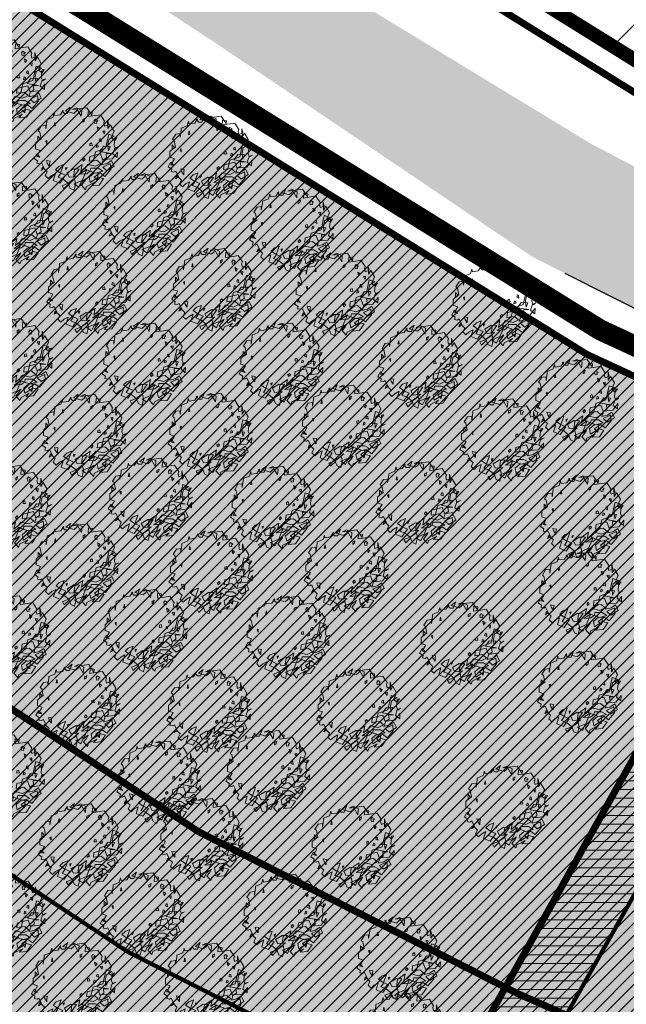
# Model space of a CAD drawing. Extents: x 542 to 563122, y 374 to 6571138.
# Drawn here: x 559210 to 559254, y 6569875 to 6569945 of the extents above; entities that cross this region are included whole.
import ezdxf

# ---------------------------------------------------------------- set-up
doc = ezdxf.new("R2010")
doc.units = 0
doc.header["$MEASUREMENT"] = 0
doc.linetypes.add('ED_PLANEERITAVA_ALA_P', pattern=[13.5, 7, -2.5, 1.5, -2.5])
doc.linetypes.add('HIDDEN', pattern=[0.375, 0.25, -0.125])
doc.layers.add('0 Abi', color=4, linetype='CONTINUOUS', lineweight=0, plot=False)
for name, color, linetype, lineweight in [('Abi_ill', 4, 'CONTINUOUS', 0), ('Haljasala', 81, 'CONTINUOUS', 0), ('Puu', 76, 'CONTINUOUS', 0), ('SO_maatulundusmaa', 62, 'CONTINUOUS', 9), ('SO_yldmaa', 112, 'CONTINUOUS', 9)]:
    doc.layers.add(name, color=color, linetype=linetype, lineweight=lineweight)
for name, color, linetype in [('KRJ_KINNISTUD', 24, 'CONTINUOUS'), ('KRJ_krundi_piirid', 10, 'CONTINUOUS'), ('Piirang_juurdepääs', 8, 'CONTINUOUS'), ('Piirang_riigimnt kaitsevöönd', 30, 'FENCELINE2'), ('Piirang_riigimnt sanitaarkt', 214, 'FENCELINE2'), ('Piirang_rohevorgustik', 114, 'CONTINUOUS'), ('Pl_ala piir', 1, 'ED_PLANEERITAVA_ALA_P'), ('T_plan_teed', 9, 'CONTINUOUS'), ('Teed_teejoon', 7, 'HIDDEN')]:
    doc.layers.add(name, color=color, linetype=linetype)
doc.linetypes.add('E_KAITSETSOONI_PIIR', pattern='A,9,-2,[142,ACAD.shx,S=1,R=0,X=0,Y=0],-2', length=13)
doc.linetypes.add('FENCELINE2', pattern='A,6.35,-2.54,[132,ltypeshp.shx,S=2.54,R=0,X=-2.54,Y=0],-2.54,25.4', length=36.83)
pattern_1 = [(45, (0, 0), (-0.44194173824, 0.44194173824), [])]

# ---------------------------------------------------------------- blocks, each defined once
blk = doc.blocks.new('tree-p07')
at = {"layer": 'Puu', "lineweight": 20}
for points in [[(-0.937, -0.34), (-0.924, -0.283), (-1.006, -0.227), (-0.943, -0.12), (-0.868, -0.195), (-0.943, -0.177), (-0.861, -0.038), (-0.968, -0.001), (-0.968, 0.068), (-0.968, 0.131), (-0.861, 0.232), (-0.918, 0.295), (-0.918, 0.182), (-0.836, 0.238), (-0.868, 0.395), (-0.905, 0.427), (-0.83, 0.546), (-0.729, 0.559), (-0.729, 0.471), (-0.704, 0.64), (-0.704, 0.684), (-0.56, 0.741), (-0.528, 0.848), (-0.516, 0.785), (-0.384, 0.804), (-0.315, 0.904), (-0.346, 0.892), (-0.289, 0.829), (-0.214, 0.829), (-0.151, 0.979), (-0.264, 0.892), (-0.07, 0.835), (-0.007, 0.892), (0.012, 0.929), (0.106, 0.766), (0.119, 0.904), (-0.007, 0.967), (-0.101, 0.923), (0.238, 0.967), (0.358, 0.791), (0.364, 0.86), (0.27, 0.873), (0.264, 0.76), (0.44, 0.785), (0.559, 0.804), (0.659, 0.653), (0.641, 0.609), (0.659, 0.533), (0.754, 0.571), (0.729, 0.672), (0.735, 0.477), (0.791, 0.565), (0.879, 0.414), (0.81, 0.257), (0.898, 0.194), (0.949, 0.27), (0.898, 0.263), (0.879, 0.081), (0.911, 0.006), (0.98, 0.05), (0.898, 0.018), (0.854, -0.12), (0.955, -0.202), (0.961, -0.076), (0.842, -0.233), (0.628, -0.252), (0.584, -0.378), (0.716, -0.346), (0.817, -0.277), (0.879, -0.409), (0.71, -0.516), (0.615, -0.428), (0.791, -0.346), (0.804, -0.484), (0.666, -0.648), (0.553, -0.566), (0.408, -0.667), (0.49, -0.748), (0.509, -0.572), (0.414, -0.566), (0.295, -0.667), (0.32, -0.792), (0.515, -0.667), (0.634, -0.698), (0.527, -0.855), (0.352, -0.868), (0.427, -0.786), (0.232, -0.887), (0.207, -0.962), (0.113, -0.855), (0.176, -0.78), (0.226, -0.698), (0.1, -0.792), (0.05, -0.899), (-0.063, -0.824), (0.132, -0.742), (0.182, -0.623), (0.238, -0.484), (0.069, -0.598), (0.238, -0.585), (0.32, -0.522), (0.333, -0.459), (0.502, -0.459), (0.615, -0.528), (0.44, -0.572), (0.314, -0.528), (0.182, -0.478), (0.264, -0.365), (0.446, -0.409), (0.571, -0.346), (0.477, -0.265), (0.295, -0.29), (0.308, -0.177), (0.559, -0.114), (0.615, -0.265), (0.703, -0.208), (0.691, -0.107), (0.81, -0.107), (0.546, -0.063), (0.634, 0.062), (0.791, 0.056), (0.747, -0.045), (0.735, 0.1), (0.76, 0.219), (0.886, 0.301), (0.754, 0.345), (0.678, 0.012), (0.446, -0.07), (0.396, -0.277), (0.1, -0.528), (0.132, -0.365), (-0.051, -0.497), (-0.076, -0.667), (0.056, -0.478), (-0.076, -0.472), (-0.227, -0.566), (-0.176, -0.667), (0.006, -0.648), (-0.202, -0.811), (-0.051, -0.711), (-0.026, -0.817), (-0.063, -0.974), (-0.151, -0.931), (-0.202, -0.811), (-0.346, -0.868), (-0.302, -0.943), (-0.183, -0.824), (-0.315, -0.717), (-0.44, -0.667), (-0.39, -0.598), (-0.308, -0.371), (-0.421, -0.415), (-0.497, -0.491), (-0.39, -0.566), (-0.264, -0.623), (-0.396, -0.805), (-0.553, -0.742), (-0.503, -0.579), (-0.597, -0.629), (-0.673, -0.698), (-0.742, -0.629), (-0.698, -0.541), (-0.805, -0.434), (-0.836, -0.51), (-0.767, -0.459), (-0.83, -0.327), (-0.874, -0.352)], [(0.141, 0.681), (0.141, 0.626), (0.176, 0.653), (0.191, 0.712)], [(0.425, 0.599), (0.414, 0.665), (0.445, 0.7), (0.496, 0.665), (0.468, 0.638), (0.476, 0.607)], [(-0.532, 0.538), (-0.513, 0.62), (-0.5, 0.538)], [(0.502, 0.433), (0.483, 0.521), (0.54, 0.483)], [(0.527, 0.188), (0.578, 0.163), (0.571, 0.232), (0.546, 0.238)], [(0.659, 0.351), (0.615, 0.42), (0.666, 0.427)], [(-0.729, 0.169), (-0.704, 0.119), (-0.704, 0.194)], [(0.313, 0.12), (0.313, 0.07), (0.37, 0.076), (0.351, 0.139)], [(0.476, 0.095), (0.461, 0.029), (0.504, 0.044), (0.507, 0.079)], [(0.156, -0.294), (0.139, -0.256), (0.173, -0.218), (0.2, -0.253)], [(-0.692, -0.34), (-0.641, -0.415), (-0.641, -0.346), (-0.629, -0.29), (-0.711, -0.277)], [(-0.226, -0.438), (-0.253, -0.497), (-0.26, -0.448)]]:
    blk.add_lwpolyline(points, close=True, dxfattribs=at)
blk = doc.blocks.new('A$C3DB504B1')
at = {"layer": 'Abi_ill', "linetype": 'Continuous', "lineweight": 20, "xscale": 3.050434169592336, "yscale": 3.050434169359505, "zscale": 3.050434169615192}
blk.add_blockref('tree-p07', (3.068, 2.973), dxfattribs=at)
blk = doc.blocks.new('A$C0A1E110B')
at = {"layer": 'Abi_ill', "linetype": 'Continuous', "lineweight": 20}
blk.add_blockref('A$C3DB504B1', (0, 0), dxfattribs=at)
blk = doc.blocks.new('A$C07A722C3')
at = {"layer": 'Abi_ill', "linetype": 'Continuous', "lineweight": 20}
blk.add_blockref('A$C0A1E110B', (0, 0), dxfattribs=at)
blk = doc.blocks.new('A$C76734B57')
at = {"layer": 'Puu', "linetype": 'Continuous', "lineweight": 20}
blk.add_blockref('A$C07A722C3', (0, 0), dxfattribs=at)
blk = doc.blocks.new('A$C270D7873')
at = {"layer": 'Puu', "linetype": 'Continuous', "lineweight": 20}
blk.add_blockref('A$C76734B57', (0, 0), dxfattribs=at)
blk = doc.blocks.new('A$C25E01547')
at = {"layer": 'Puu', "linetype": 'Continuous', "lineweight": 20}
blk.add_blockref('A$C76734B57', (0, 0), dxfattribs=at)
blk = doc.blocks.new('A$C262A11AB')
at = {"layer": 'Puu', "linetype": 'Continuous', "lineweight": 20}
blk.add_blockref('A$C76734B57', (0, 0), dxfattribs=at)
blk = doc.blocks.new('A$C02602D85')
at = {"layer": 'Puu', "linetype": 'Continuous', "lineweight": 20}
blk.add_blockref('A$C76734B57', (0, 0), dxfattribs=at)
blk = doc.blocks.new('A$C2F796DEA')
at = {"layer": 'Puu', "linetype": 'Continuous', "lineweight": 20}
blk.add_blockref('A$C76734B57', (0, 0), dxfattribs=at)
blk = doc.blocks.new('A$C3A5D7F9C')
at = {"layer": 'Puu', "linetype": 'Continuous', "lineweight": 20}
blk.add_blockref('A$C76734B57', (0, 0), dxfattribs=at)
blk = doc.blocks.new('A$C2A450C89')
at = {"layer": 'Puu', "linetype": 'Continuous', "lineweight": 20}
blk.add_blockref('A$C76734B57', (0, 0), dxfattribs=at)
blk = doc.blocks.new('A$C0AB17E50')
at = {"layer": 'Puu', "linetype": 'Continuous', "lineweight": 20}
blk.add_blockref('A$C76734B57', (0, 0), dxfattribs=at)
blk = doc.blocks.new('A$C025B1DF7')
at = {"layer": 'Puu', "linetype": 'Continuous', "lineweight": 20}
blk.add_blockref('A$C76734B57', (0, 0), dxfattribs=at)
blk = doc.blocks.new('A$C469D422F')
at = {"layer": 'Puu', "linetype": 'Continuous', "lineweight": 20}
blk.add_blockref('A$C76734B57', (0, 0), dxfattribs=at)
blk = doc.blocks.new('A$C771C08DB')
at = {"layer": 'Puu', "linetype": 'Continuous', "lineweight": 20}
blk.add_blockref('A$C76734B57', (0, 0), dxfattribs=at)
blk = doc.blocks.new('A$C0BBA3DB9')
at = {"layer": 'Puu', "linetype": 'Continuous', "lineweight": 20}
blk.add_blockref('A$C76734B57', (0, 0), dxfattribs=at)
blk = doc.blocks.new('A$C0F185F58')
at = {"layer": 'Puu', "linetype": 'Continuous', "lineweight": 20}
blk.add_blockref('A$C76734B57', (0, 0), dxfattribs=at)
blk = doc.blocks.new('A$C72327CC4')
at = {"layer": 'Puu', "linetype": 'Continuous', "lineweight": 20}
blk.add_blockref('A$C76734B57', (0, 0), dxfattribs=at)
blk = doc.blocks.new('A$C69DE398F')
at = {"layer": 'Puu', "linetype": 'Continuous', "lineweight": 20}
blk.add_blockref('A$C76734B57', (0, 0), dxfattribs=at)
blk = doc.blocks.new('A$C0D2F731F')
at = {"layer": 'Puu', "linetype": 'Continuous', "lineweight": 20}
blk.add_blockref('A$C76734B57', (0, 0), dxfattribs=at)
blk = doc.blocks.new('A$C64111966')
at = {"layer": 'Puu', "linetype": 'Continuous', "lineweight": 20}
blk.add_blockref('A$C76734B57', (0, 0), dxfattribs=at)
blk = doc.blocks.new('A$C4F941E76')
at = {"layer": 'Puu', "linetype": 'Continuous', "lineweight": 20}
blk.add_blockref('A$C76734B57', (0, 0), dxfattribs=at)
blk = doc.blocks.new('A$C41BF3B88')
at = {"layer": 'Puu', "linetype": 'Continuous', "lineweight": 20}
blk.add_blockref('A$C76734B57', (0, 0), dxfattribs=at)
blk = doc.blocks.new('A$C28EC7F75')
at = {"layer": 'Puu', "linetype": 'Continuous', "lineweight": 20}
blk.add_blockref('A$C76734B57', (0, 0), dxfattribs=at)
blk = doc.blocks.new('A$C52EF79AE')
at = {"layer": 'Puu', "linetype": 'Continuous', "lineweight": 20}
blk.add_blockref('A$C76734B57', (0, 0), dxfattribs=at)
blk = doc.blocks.new('A$C6E9F2E30')
at = {"layer": 'Puu', "linetype": 'Continuous', "lineweight": 20}
blk.add_blockref('A$C76734B57', (0, 0), dxfattribs=at)
blk = doc.blocks.new('A$C4679221C')
at = {"layer": 'Puu', "linetype": 'Continuous', "lineweight": 20}
blk.add_blockref('A$C76734B57', (0, 0), dxfattribs=at)
blk = doc.blocks.new('A$C656C0DC3')
at = {"layer": 'Puu', "linetype": 'Continuous', "lineweight": 20}
blk.add_blockref('A$C76734B57', (0, 0), dxfattribs=at)
blk = doc.blocks.new('A$C1F1B686E')
at = {"layer": 'Puu', "linetype": 'Continuous', "lineweight": 20}
blk.add_blockref('A$C76734B57', (0, 0), dxfattribs=at)
blk = doc.blocks.new('A$C7F136335')
at = {"layer": 'Puu', "linetype": 'Continuous', "lineweight": 20}
blk.add_blockref('A$C76734B57', (0, 0), dxfattribs=at)
blk = doc.blocks.new('A$C7EC85394')
at = {"layer": 'Puu', "linetype": 'Continuous', "lineweight": 20}
blk.add_blockref('A$C76734B57', (0, 0), dxfattribs=at)
blk = doc.blocks.new('A$C205253A3')
at = {"layer": 'Puu', "linetype": 'Continuous', "lineweight": 20}
blk.add_blockref('A$C76734B57', (0, 0), dxfattribs=at)
blk = doc.blocks.new('A$C03130D9A')
at = {"layer": 'Puu', "linetype": 'Continuous', "lineweight": 20}
blk.add_blockref('A$C76734B57', (0, 0), dxfattribs=at)
blk = doc.blocks.new('A$C76ED35AF')
at = {"layer": 'Puu', "linetype": 'Continuous', "lineweight": 20}
blk.add_blockref('A$C76734B57', (0, 0), dxfattribs=at)
blk = doc.blocks.new('A$C08E421C4')
at = {"layer": 'Puu', "linetype": 'Continuous', "lineweight": 20}
blk.add_blockref('A$C76734B57', (0, 0), dxfattribs=at)
blk = doc.blocks.new('A$C1CDC22DF')
at = {"layer": 'Puu', "linetype": 'Continuous', "lineweight": 20}
blk.add_blockref('A$C76734B57', (0, 0), dxfattribs=at)
blk = doc.blocks.new('A$C11A74EC7')
at = {"layer": 'Puu', "linetype": 'Continuous', "lineweight": 20}
blk.add_blockref('A$C76734B57', (0, 0), dxfattribs=at)
blk = doc.blocks.new('A$C172C2A20')
at = {"layer": 'Puu', "linetype": 'Continuous', "lineweight": 20}
blk.add_blockref('A$C76734B57', (0, 0), dxfattribs=at)
blk = doc.blocks.new('A$C2A8B446A')
at = {"layer": 'Puu', "linetype": 'Continuous', "lineweight": 20}
blk.add_blockref('A$C76734B57', (0, 0), dxfattribs=at)
blk = doc.blocks.new('A$C109A5D13')
at = {"layer": 'Puu', "linetype": 'Continuous', "lineweight": 20}
blk.add_blockref('A$C76734B57', (0, 0), dxfattribs=at)
blk = doc.blocks.new('A$C293B21FA')
at = {"layer": 'Puu', "linetype": 'Continuous', "lineweight": 20}
blk.add_blockref('A$C76734B57', (0, 0), dxfattribs=at)
blk = doc.blocks.new('A$C075533EC')
at = {"layer": 'Puu', "linetype": 'Continuous', "lineweight": 20}
blk.add_blockref('A$C76734B57', (0, 0), dxfattribs=at)
blk = doc.blocks.new('A$C32F91BCA')
at = {"layer": 'Puu', "linetype": 'Continuous', "lineweight": 20}
blk.add_blockref('A$C76734B57', (0, 0), dxfattribs=at)
blk = doc.blocks.new('A$C3420578B')
at = {"layer": 'Puu', "linetype": 'Continuous', "lineweight": 20}
blk.add_blockref('A$C76734B57', (0, 0), dxfattribs=at)
blk = doc.blocks.new('A$C42731534')
at = {"layer": 'Puu', "linetype": 'Continuous', "lineweight": 20}
blk.add_blockref('A$C76734B57', (0, 0), dxfattribs=at)
blk = doc.blocks.new('A$C51020F88')
at = {"layer": 'Puu', "linetype": 'Continuous', "lineweight": 20}
blk.add_blockref('A$C76734B57', (0, 0), dxfattribs=at)
blk = doc.blocks.new('A$C37F2002F')
at = {"layer": 'Puu', "linetype": 'Continuous', "lineweight": 20}
blk.add_blockref('A$C76734B57', (0, 0), dxfattribs=at)
blk = doc.blocks.new('A$C28BE0A85')
at = {"layer": 'Puu', "linetype": 'Continuous', "lineweight": 20}
blk.add_blockref('A$C76734B57', (0, 0), dxfattribs=at)
blk = doc.blocks.new('A$C39DA468B')
at = {"layer": 'Puu', "linetype": 'Continuous', "lineweight": 20}
blk.add_blockref('A$C28BE0A85', (0, 0), dxfattribs=at)
blk = doc.blocks.new('A$C3E923391')
at = {"layer": 'Puu', "linetype": 'Continuous', "lineweight": 20}
blk.add_blockref('A$C39DA468B', (0, 0), dxfattribs=at)
blk = doc.blocks.new('A$C6C473E82')
at = {"layer": 'Puu', "linetype": 'Continuous', "lineweight": 20}
blk.add_blockref('A$C3E923391', (0, 0), dxfattribs=at)
blk = doc.blocks.new('A$C17B76BBE')
at = {"layer": 'Puu', "linetype": 'Continuous', "lineweight": 20}
blk.add_blockref('A$C6C473E82', (0, 0), dxfattribs=at)
blk = doc.blocks.new('A$C7F2210BD')
at = {"layer": 'Puu', "linetype": 'Continuous', "lineweight": 20}
blk.add_blockref('A$C6C473E82', (0, 0), dxfattribs=at)
blk = doc.blocks.new('A$C5D604651')
at = {"layer": 'Puu', "linetype": 'Continuous', "lineweight": 20}
blk.add_blockref('A$C6C473E82', (0, 0), dxfattribs=at)
blk = doc.blocks.new('A$C3EC36DC9')
at = {"layer": 'Puu', "linetype": 'Continuous', "lineweight": 20}
blk.add_blockref('A$C6C473E82', (0, 0), dxfattribs=at)
blk = doc.blocks.new('A$C411469CD')
at = {"layer": 'Puu', "linetype": 'Continuous', "lineweight": 20}
blk.add_blockref('A$C6C473E82', (0, 0), dxfattribs=at)
blk = doc.blocks.new('A$C6A6D40DD')
at = {"layer": 'Puu', "linetype": 'Continuous', "lineweight": 20}
blk.add_blockref('A$C6C473E82', (0, 0), dxfattribs=at)

msp = doc.modelspace()

# ---------------------------------------------------------------- hatches: boundary and pattern name
at = {"layer": 'Haljasala'}
h = msp.add_hatch(color=256, dxfattribs=at)
h.set_gradient(color1=(159, 255, 127), rotation=45, one_color=1, tint=1, name='SPHERICAL')
h.paths.add_polyline_path([(559077.88, 6570039.02), (559076.285, 6570033.113), (559077.189, 6570032.845), (559075.402, 6570025.91), (559073.12, 6570017.06), (559069.68, 6570005.51), (559066.399, 6569993.216), (559063.91, 6569983.44), (559060.166, 6569968.647), (559056.837, 6569957.669), (559052.341, 6569940.382), (559049.909, 6569931.036), (559046.91, 6569919.51), (559042.736, 6569905.639), (559039.103, 6569893.243), (559036.585, 6569883.766), (559033.541, 6569872.246), (559032.05, 6569865.6), (559037.81, 6569862.21), (559053.501, 6569853.256), (559060.94, 6569848.95), (559080.688, 6569837.429), (559090.545, 6569831.795), (559099.613, 6569826.61), (559104.689, 6569823.914), (559107.745, 6569822.021), (559112.995, 6569818.775), (559121.297, 6569813.636), (559132.519, 6569807.614), (559143.745, 6569801.525), (559150.84, 6569797.679), (559166.06, 6569789.58), (559182.111, 6569780.579), (559189.552, 6569776.182), (559257.03, 6569896.914), (559262.415, 6569906.548), (559263.326, 6569908.179), (559263.937, 6569909.406), (559264.343, 6569910.578), (559264.563, 6569911.559), (559264.686, 6569912.583), (559264.696, 6569913.767), (559264.552, 6569915.024), (559251.09, 6569921.25), (559235.983, 6569930.627), (559218.31, 6569941.597), (559200.015, 6569952.953), (559178.462, 6569966.331), (559135.936, 6569992.727), (559109.51, 6570009.13), (559092.428, 6570025.272)])
h = msp.add_hatch(color=256, dxfattribs=at)
h.set_gradient(color1=(159, 255, 127), rotation=45, one_color=1, tint=1, name='SPHERICAL')
h.paths.add_polyline_path([(559241.993, 6569800.897), (559256.379, 6569810.822), (559265.444, 6569817.128), (559272.64, 6569822.19), (559283.11, 6569827.572), (559296.054, 6569833.849), (559296.337, 6569833.887), (559296.66, 6569833.838), (559297.081, 6569833.594), (559297.14, 6569833.262), (559297.095, 6569832.97), (559296.945, 6569832.68), (559296.784, 6569832.513), (559296.59, 6569832.39), (559306.905, 6569836.45), (559302, 6569848.91), (559296.111, 6569863.467), (559291.149, 6569875.74), (559291.087, 6569875.958), (559291.081, 6569876.272), (559291.134, 6569876.487), (559291.279, 6569876.758), (559291.43, 6569876.921), (559291.641, 6569877.064), (559291.929, 6569877.162), (559292.173, 6569877.178), (559292.517, 6569877.101), (559292.825, 6569876.907), (559293.061, 6569876.592), (559293.138, 6569876.378), (559311.01, 6569898.84), (559290.224, 6569907.88), (559286.108, 6569909.674), (559282.622, 6569911.223), (559281.463, 6569911.687), (559280.62, 6569911.927), (559279.714, 6569912.099), (559278.958, 6569912.178), (559278.019, 6569912.195), (559277.151, 6569912.133), (559276.377, 6569912.012), (559275.527, 6569911.807), (559274.87, 6569911.592), (559274.286, 6569911.357), (559273.679, 6569911.066), (559272.987, 6569910.67), (559272.468, 6569910.321), (559271.978, 6569909.945), (559271.265, 6569909.304), (559270.74, 6569908.742), (559269.898, 6569907.619), (559268.746, 6569905.595), (559264.2, 6569896.914), (559259.926, 6569888.779), (559254.654, 6569878.615), (559251.442, 6569873.561), (559249.07, 6569869.553), (559245.024, 6569862.447), (559241.119, 6569855.501), (559235.609, 6569846.236), (559232.567, 6569841.301), (559231.248, 6569839.447), (559229.368, 6569836.785), (559227.372, 6569833.996), (559225.598, 6569831.057), (559223.79, 6569827.83), (559221.582, 6569823.89), (559215.38, 6569813.635), (559217.331, 6569813.778), (559221.646, 6569811.253), (559224.31, 6569810.402), (559229.552, 6569807.482), (559229.607, 6569807.478), (559231.254, 6569810.434), (559226.893, 6569812.865), (559229.326, 6569817.232), (559231.206, 6569816.185), (559231.401, 6569816.865), (559240.276, 6569812.663)])
at = {"layer": 'Piirang_juurdepääs', "linetype": 'Continuous', "lineweight": 9}
h = msp.add_hatch(dxfattribs=at)
h.set_pattern_fill('ANSI31', color=256, scale=5, angle=315, style=0)
h.set_pattern_definition([(0, (0, 0), (2e-16, 0.625), [])])
edge = h.paths.add_edge_path()
edge.add_line((559271.169, 6569911.962), (559192.506, 6569772.82))
edge.add_line((559192.506, 6569772.82), (559188.814, 6569774.862))
edge.add_line((559188.814, 6569774.862), (559266.619, 6569914.069))
edge.add_line((559266.619, 6569914.069), (559271.187, 6569911.995))
at = {"layer": 'Piirang_rohevorgustik', "lineweight": 9}
h = msp.add_hatch(dxfattribs=at)
h.set_pattern_fill('ANSI37', color=256, scale=100, style=0)
h.paths.add_polyline_path([(560064.728, 6570512.794), (559040.003, 6570112.719), (559046.749, 6570109.037), (559063.669, 6570091.396), (559098.552, 6570044.701), (559120.789, 6570025.466), (559260.632, 6569938.623), (559372.133, 6569886.956), (559389.681, 6569873.766), (559401.932, 6569855.559), (559417.098, 6569803.745), (559413.178, 6569803.06), (559414.142, 6569800.581), (559416.016, 6569792.882), (559420.657, 6569775.996), (559429.557, 6569754.225), (559436.054, 6569743.822), (559440.092, 6569739.16), (559447.112, 6569735.168), (559465.05, 6569582.303), (559527.658, 6569608.695), (559529.57, 6569596.239), (559537.847, 6569549.218), (560173.19, 6569480.01), (559965.077, 6569957.612)])
at = {"layer": 'SO_maatulundusmaa'}
h = msp.add_hatch(dxfattribs=at)
h.set_pattern_fill('ANSI31', color=256, scale=5, style=0)
h.set_pattern_definition(pattern_1)
h.paths.add_polyline_path([(559077.88, 6570039.02), (559109.51, 6570009.13), (559251.09, 6569921.25), (559266.618, 6569914.067), (559188.816, 6569774.865), (559101.01, 6569823.54), (559093.13, 6569828.007), (559078.928, 6569836.058), (559085.998, 6569843.695), (559099.512, 6569858.293), (559042.812, 6569909.12)])
at = {"layer": 'SO_yldmaa'}
h = msp.add_hatch(dxfattribs=at)
h.set_pattern_fill('ANSI31', color=256, scale=5, style=0)
h.set_pattern_definition(pattern_1)
h.paths.add_polyline_path([(559227.265, 6569843.659), (559266.618, 6569914.067), (559361.78, 6569870.06), (559384.11, 6569846.76), (559397.05, 6569801.42), (559404.574, 6569766), (559414.489, 6569743.095), (559428.615, 6569726.54), (559443.339, 6569715.045), (559446.729, 6569714.505), (559442.447, 6569687.664), (559441.411, 6569673.873), (559424.959, 6569676.568), (559395.566, 6569700.523), (559375.733, 6569727.696), (559364.392, 6569756.933), (559361.633, 6569766.071), (559302.104, 6569766.071)])
at = {"layer": 'T_plan_teed'}
for points in [[(559102.548, 6570033.323), (559102.899, 6570032.96), (559105.254, 6570030.573), (559107.587, 6570028.301), (559110.38, 6570025.712), (559113.929, 6570022.648), (559117.772, 6570019.631), (559121.955, 6570016.709), (559126.949, 6570013.46), (559133.887, 6570008.941), (559141.811, 6570003.777), (559148.771, 6569999.586), (559157.117, 6569994.557), (559162.687, 6569991.201), (559164.05, 6569990.38), (559168.195, 6569987.854), (559171.72, 6569985.704), (559176.112, 6569983.028), (559180.771, 6569980.188), (559184.598, 6569977.854), (559186, 6569977), (559189.131, 6569974.995), (559193.74, 6569972.045), (559197.922, 6569969.367), (559203.151, 6569966.02), (559208.428, 6569962.637), (559215.469, 6569958.313), (559223.271, 6569953.517), (559228.31, 6569950.42), (559234.986, 6569946.358), (559242.552, 6569941.755), (559248.006, 6569938.437), (559251.552, 6569936.28), (559251.97, 6569936.08), (559249.504, 6569927.076), (559247.09, 6569928.31), (559235.705, 6569936.005), (559224.321, 6569943.674), (559214.125, 6569950.36), (559204.053, 6569956.945), (559203.93, 6569957.02), (559182.397, 6569970.368), (559159.8, 6569984.37), (559148.89, 6569990.785), (559137.98, 6569997.2), (559116.343, 6570010.571), (559111.243, 6570013.972), (559107.543, 6570016.74), (559104.773, 6570018.984), (559101.642, 6570021.701), (559098.664, 6570024.467), (559096.684, 6570026.41), (559095.146, 6570027.956), (559093.004, 6570030.164), (559089.9, 6570033.469), (559085.138, 6570038.828), (559084.056, 6570040.101), (559096.148, 6570040.107), (559099.014, 6570037.024)], [(559359.02, 6569877.35), (559354.907, 6569879.349), (559352.015, 6569880.646), (559349.437, 6569881.8), (559346.668, 6569883.04), (559343.792, 6569884.328), (559339.698, 6569886.161), (559335.752, 6569887.928), (559332.91, 6569889.201), (559329.736, 6569890.597), (559325.085, 6569892.644), (559320.065, 6569894.854), (559314.161, 6569897.453), (559311.006, 6569898.842), (559306.778, 6569900.681), (559302.755, 6569902.43), (559298.605, 6569904.235), (559294.478, 6569906.03), (559290.421, 6569907.794), (559286.299, 6569909.634), (559281.397, 6569911.709), (559277.636, 6569913.442), (559275.09, 6569914.575), (559271.807, 6569916.037), (559269.776, 6569916.941), (559266.34, 6569918.47), (559263.306, 6569920.021), (559261.805, 6569920.788), (559259.47, 6569922.052), (559256.465, 6569923.571), (559252.231, 6569925.703), (559249.504, 6569927.076), (559251.97, 6569936.08), (559253.777, 6569935.134), (559256.525, 6569933.695), (559260.245, 6569931.748), (559263.499, 6569930.045), (559267.325, 6569928.042), (559270.29, 6569926.49), (559274.253, 6569924.672), (559278.738, 6569922.614), (559282.993, 6569920.661), (559286.679, 6569918.97), (559289.732, 6569917.568), (559295.059, 6569915.204), (559298.485, 6569913.683), (559302.185, 6569912.04), (559305.076, 6569910.756), (559308.999, 6569909.015), (559311.894, 6569907.729), (559314.643, 6569906.512), (559320.986, 6569903.699), (559326.311, 6569901.339), (559330.188, 6569899.622), (559336.489, 6569896.833), (559342.583, 6569894.026), (559349.36, 6569890.907), (559356.292, 6569887.717), (559357.98, 6569886.94), (559362.265, 6569884.819)], [(559273.14, 6569910.764), (559274.004, 6569911.228), (559274.945, 6569911.619), (559275.721, 6569911.861), (559276.532, 6569912.042), (559277.61, 6569912.175), (559278.302, 6569912.175), (559279.22, 6569912.157), (559279.908, 6569912.07), (559280.844, 6569911.871), (559282.143, 6569911.433), (559263.683, 6569919.828), (559257.556, 6569923.021), (559260.464, 6569921.436), (559260.947, 6569921.074), (559261.568, 6569920.536), (559262.525, 6569919.496), (559263.096, 6569918.704), (559263.605, 6569917.825), (559264.03, 6569916.879), (559264.323, 6569916.009), (559264.514, 6569915.224), (559264.667, 6569914.178), (559264.709, 6569913.259), (559264.674, 6569912.428), (559264.586, 6569911.694), (559264.374, 6569910.693), (559264.14, 6569909.934), (559263.762, 6569909.011), (559262.355, 6569906.398), (559253.413, 6569890.44), (559234.681, 6569856.926), (559212.489, 6569817.222), (559189.552, 6569776.182), (559193.438, 6569773.885), (559204.132, 6569792.672), (559207.023, 6569797.845), (559208.472, 6569800.391), (559212.215, 6569806.79), (559214.995, 6569812.828), (559220.674, 6569822.269), (559226.77, 6569833.15), (559232.73, 6569841.48), (559237.377, 6569849.195), (559240.68, 6569854.72), (559243.505, 6569859.745), (559248.63, 6569868.785), (559254.14, 6569877.57), (559267.923, 6569904.119), (559269.921, 6569907.655), (559270.727, 6569908.728), (559271.448, 6569909.48), (559272.396, 6569910.269)]]:
    msp.add_hatch(color=256, dxfattribs=at).paths.add_polyline_path(points)

# ---------------------------------------------------------------- linework, layer by layer
at = {"layer": '0 Abi', "linetype": 'Continuous', "flags": 128}
msp.add_lwpolyline([(559227.265, 6569843.659), (559266.618, 6569914.067), (559361.78, 6569870.06), (559384.11, 6569846.76), (559397.05, 6569801.42), (559397.05, 6569801.42), (559404.574, 6569766), (559414.489, 6569743.095), (559428.615, 6569726.54), (559443.339, 6569715.045), (559446.729, 6569714.505), (559442.447, 6569687.664), (559441.411, 6569673.873), (559424.959, 6569676.568), (559395.566, 6569700.523), (559375.733, 6569727.696), (559364.392, 6569756.933), (559361.633, 6569766.071), (559302.104, 6569766.071)], close=True, dxfattribs=at)
at = {"layer": 'KRJ_KINNISTUD', "const_width": 0.5}
for points in [[(559727.44, 6569778.86), (559604.96, 6569753.15), (559549.9, 6569742.8), (559524.54, 6569736.62), (559492.17, 6569727.94), (559475.49, 6569726.27), (559460.14, 6569727.94), (559453.46, 6569729.27), (559445.79, 6569733.28), (559438.78, 6569737.62), (559434.44, 6569742.63), (559427.77, 6569753.31), (559418.76, 6569775.35), (559414.08, 6569792.38), (559412.23, 6569799.98), (559410.43, 6569804.61), (559414.55, 6569805.33), (559400.1, 6569854.7), (559388.21, 6569872.37), (559371.1, 6569885.23), (559259.68, 6569936.86), (559119.6, 6570023.85), (559097.08, 6570043.33), (559062.14, 6570090.1)], [(559047.64, 6570079.63), (559077.88, 6570039.02), (559109.51, 6570009.13), (559251.09, 6569921.25), (559361.78, 6569870.06), (559384.11, 6569846.76), (559397.05, 6569801.42), (559401.9, 6569802.47), (559404.17, 6569790.77), (559409.36, 6569767.53), (559418.78, 6569745.77), (559432.09, 6569730.17), (559445.4, 6569719.78), (559460.02, 6569718.18), (559476.57, 6569717.83), (559496.05, 6569719.13), (559526.24, 6569728.23), (559573.65, 6569738.3), (559735.34, 6569768.99)], [(559236.36, 6569951.34), (559259.68, 6569936.86), (559371.1, 6569885.23), (559388.21, 6569872.37), (559400.1, 6569854.7), (559414.55, 6569805.33), (559447.03, 6569813.64)], [(559228.06, 6569935.54), (559251.09, 6569921.25), (559361.78, 6569870.06), (559384.11, 6569846.76), (559397.05, 6569801.42), (559401.9, 6569802.47), (559404.17, 6569790.77), (559409.36, 6569767.53), (559418.78, 6569745.77), (559432.09, 6569730.17), (559445.4, 6569719.78), (559460.02, 6569718.18), (559476.57, 6569717.83), (559489.1, 6569718.67)]]:
    msp.add_lwpolyline(points, dxfattribs=at)
msp.add_lwpolyline([(559030.5, 6569863.51), (559101.01, 6569823.54), (559223.66, 6569755.55), (559397.05, 6569801.42), (559384.11, 6569846.76), (559361.78, 6569870.06), (559251.09, 6569921.25), (559109.51, 6570009.13), (559077.88, 6570039.02)], close=True, dxfattribs=at)
at = {"layer": 'KRJ_krundi_piirid', "const_width": 0.5, "flags": 128}
for points in [[(559077.88, 6570039.02), (559109.51, 6570009.13), (559251.09, 6569921.25), (559251.09, 6569921.25), (559266.618, 6569914.067), (559188.816, 6569774.865), (559101.01, 6569823.54), (559093.13, 6569828.007), (559078.928, 6569836.058), (559085.998, 6569843.695), (559099.512, 6569858.293), (559042.812, 6569909.12)], [(559266.618, 6569914.067), (559361.78, 6569870.06), (559384.11, 6569846.76), (559397.05, 6569801.42), (559397.05, 6569801.42), (559399.207, 6569790.77), (559404.574, 6569766), (559414.489, 6569743.095), (559428.615, 6569726.54), (559443.339, 6569715.045), (559446.729, 6569714.505), (559442.447, 6569687.664), (559441.078, 6569669.441), (559442.744, 6569651.242), (559455.95, 6569576.32), (559453.34, 6569575.22), (559363.74, 6569567.32), (559285.69, 6569506.03), (559185.13, 6569464.7), (559196.6, 6569549.81), (559213.62, 6569679.17), (559223.66, 6569755.55), (559188.816, 6569774.865)]]:
    msp.add_lwpolyline(points, close=True, dxfattribs=at)
at = {"layer": 'Piirang_juurdepääs', "linetype": 'Continuous', "const_width": 0.3, "flags": 128}
msp.add_lwpolyline([(559271.169, 6569911.962), (559192.506, 6569772.82), (559188.814, 6569774.862), (559266.619, 6569914.069), (559271.187, 6569911.995)], dxfattribs=at)
at = {"layer": 'Piirang_riigimnt kaitsevöönd', "ltscale": 0.3, "const_width": 0.5}
msp.add_lwpolyline([(559026.355, 6570036.741), (559042.822, 6570015.697), (559063.631, 6569992.226), (559088.73, 6569971.558), (559113.013, 6569956.354), (559134.986, 6569943.301), (559157.019, 6569929.592), (559178.333, 6569916.405), (559197.885, 6569903.54), (559223.174, 6569886.954), (559246.038, 6569875.358), (559267.069, 6569866.061), (559291.494, 6569855.31), (559313.213, 6569845.395), (559332.822, 6569836.738), (559343.429, 6569830.447), (559344.297, 6569829.46), (559347.649, 6569819.632), (559353.389, 6569796.727), (559363.559, 6569758.912), (559375.733, 6569727.696), (559395.566, 6569700.523), (559424.959, 6569676.568), (559461.404, 6569670.599)], dxfattribs=at)
at = {"layer": 'Piirang_riigimnt sanitaarkt', "ltscale": 0.3, "const_width": 0.3, "flags": 128}
msp.add_lwpolyline([(559018.48, 6570030.579), (559035.136, 6570009.292), (559056.669, 6569985.005), (559082.873, 6569963.426), (559107.806, 6569947.816), (559129.79, 6569934.756), (559151.747, 6569921.094), (559173.038, 6569907.922), (559192.448, 6569895.242), (559218.076, 6569878.327), (559241.442, 6569866.476), (559262.817, 6569856.73), (559287.645, 6569846.03), (559309.165, 6569836.251), (559328.236, 6569827.832), (559335.929, 6569823.269), (559338.173, 6569816.819), (559343.666, 6569794.373), (559354.044, 6569755.787), (559366.889, 6569722.851), (559388.248, 6569693.586), (559420.675, 6569667.158), (559459.424, 6569660.757)], dxfattribs=at)
at = {"layer": 'Piirang_rohevorgustik', "linetype": 'E_KAITSETSOONI_PIIR', "const_width": 1, "flags": 128}
msp.add_lwpolyline([(559040.003, 6570112.719), (559046.749, 6570109.037), (559063.669, 6570091.396), (559098.552, 6570044.701), (559120.789, 6570025.466), (559260.632, 6569938.623), (559372.133, 6569886.956), (559389.681, 6569873.766), (559401.932, 6569855.559), (559417.098, 6569803.745), (559413.178, 6569803.06), (559414.142, 6569800.581), (559416.016, 6569792.882), (559420.657, 6569775.996), (559429.557, 6569754.225), (559436.054, 6569743.822), (559440.092, 6569739.16), (559447.112, 6569735.168), (559447.112, 6569735.168), (559465.05, 6569582.303), (559527.658, 6569608.695), (559529.57, 6569596.239), (559537.847, 6569549.218)], dxfattribs=at)
at = {"layer": 'Pl_ala piir', "flags": 128}
msp.add_lwpolyline([(559453.625, 6569573.201, 1.5, 1.5, 0), (559615.319, 6569641.306, 1.5, 1.5, 0), (559919.673, 6569645.859, 1.5, 1.5, 0), (559919.673, 6569645.859, 1.5, 1.5, 0), (559910.303, 6569671.306, 1.5, 1.5, 0), (559897.942, 6569709.049, 1.5, 1.5, 0), (559888.819, 6569734.482, 1.5, 1.5, 0), (559879.054, 6569756.627, 1.5, 1.5, 0), (559873.14, 6569770.44, 1.5, 1.5, 0), (559865.792, 6569781.129, 1.5, 1.5, 0), (559854.932, 6569792.678, 1.5, 1.5, 0), (559848.472, 6569794.647, 1.5, 1.5, 0), (559837.401, 6569796.663, 1.5, 1.5, 0), (559813.944, 6569795.015, 1.5, 1.5, 0), (559797.498, 6569791.397, 1.5, 1.5, 0), (559762.633, 6569780.96, 1.5, 1.5, 0), (559734.811, 6569770.925, 1.5, 1.5, 0), (559573.256, 6569740.261, 1.5, 1.5, 0), (559525.743, 6569730.169, 1.5, 1.5, 0), (559495.69, 6569721.11, 1.5, 1.5, 0), (559476.524, 6569719.831, 1.5, 1.5, 0), (559459.791, 6569720.217, 1.5, 1.5, 0), (559446.182, 6569721.707, 1.5, 1.5, 0), (559433.48, 6569731.622, 1.5, 1.5, 0), (559420.496, 6569746.84, 1.5, 1.5, 0), (559411.232, 6569768.322, 1.5, 1.5, 0), (559403.423, 6569805.118, 1.5, 1.5, 0), (559403.423, 6569805.118, 1.5, 1.5, 0), (559398.459, 6569803.771, 1.5, 1.5, 0), (559385.918, 6569847.711, 1.5, 1.5, 0), (559362.962, 6569871.717, 1.5, 1.5, 0), (559269.417, 6569914.976, 1.5, 1.5, 0), (559252.041, 6569923.014, 1.5, 1.5, 0), (559110.737, 6570010.723, 1.5, 1.5, 0), (559076.821, 6570042.772, 1.5, 1.5, 0), (559028.165, 6569862.535, 1.5, 1.5, 0), (559220.122, 6569754.24, 1.5, 1.5, 0), (559182.693, 6569461.534, 1.5, 1.5, 0), (559286.626, 6569504.305, 1.5, 1.5, 0), (559364.447, 6569565.231, 1.5, 1.5, 0), (559453.625, 6569573.201, 1.5, 1.5, 0), (559453.625, 6569573.201, 0, 0, 0)], format="xyseb", dxfattribs=at)
at = {"layer": 'Teed_teejoon', "linetype": 'Continuous', "flags": 128}
msp.add_lwpolyline([(559262.415, 6569906.548), (559263.44, 6569908.384, 0.426776), (559259.207, 6569922.19), (559249.504, 6569927.076)], format="xyb", dxfattribs=at)

# ---------------------------------------------------------------- block references
at = {"layer": 'Puu', "linetype": 'Continuous', "lineweight": 20}
for name, p in [('A$C7F2210BD', (559206.107, 6569937.935)), ('A$C17B76BBE', (559211.332, 6569933.057)), ('A$C025B1DF7', (559220.985, 6569932.455)), ('A$C469D422F', (559216.224, 6569928.334)), ('A$C5D604651', (559206.624, 6569927.72)), ('A$C0AB17E50', (559226.826, 6569927.205)), ('A$C3EC36DC9', (559212.251, 6569922.727)), ('A$C771C08DB', (559221.231, 6569922.937)), ('A$C2A450C89', (559230.06, 6569922.6)), ('A$C3A5D7F9C', (559241.355, 6569921.829)), ('A$C6A6D40DD', (559206.624, 6569917.906)), ('A$C0F185F58', (559216.224, 6569917.589)), ('A$C0BBA3DB9', (559226.09, 6569917.589)), ('A$C2F796DEA', (559236.045, 6569917.402)), ('A$C02602D85', (559247.298, 6569914.981)), ('A$C72327CC4', (559220.985, 6569912.535)), ('A$C4F941E76', (559230.508, 6569913.124)), ('A$C411469CD', (559211.906, 6569912.454)), ('A$C262A11AB', (559241.95, 6569912.144)), ('A$C69DE398F', (559216.666, 6569907.874)), ('A$C41BF3B88', (559235.907, 6569907.628)), ('A$C293B21FA', (559206.52, 6569907.35)), ('A$C64111966', (559225.452, 6569907.285)), ('A$C76734B57', (559247.728, 6569906.615)), ('A$C075533EC', (559211.362, 6569903.163)), ('A$C0D2F731F', (559221.035, 6569902.624)), ('A$C28EC7F75', (559230.753, 6569902.722)), ('A$C25E01547', (559247.568, 6569901.13)), ('A$C1F1B686E', (559216.323, 6569898.453)), ('A$C32F91BCA', (559206.466, 6569897.996)), ('A$C4679221C', (559226.532, 6569897.963)), ('A$C52EF79AE', (559239.048, 6569897.521)), ('A$C270D7873', (559247.527, 6569894.011)), ('A$C109A5D13', (559211.471, 6569893.047)), ('A$C656C0DC3', (559220.887, 6569892.664)), ('A$C6E9F2E30', (559231.637, 6569892.713)), ('A$C3420578B', (559206.085, 6569887.989)), ('A$C172C2A20', (559225.127, 6569888.315)), ('A$C2A8B446A', (559217.293, 6569887.553)), ('A$C7F136335', (559242.266, 6569885.759)), ('A$C42731534', (559211.634, 6569883.039)), ('A$C08E421C4', (559220.34, 6569883.42)), ('A$C11A74EC7', (559231.221, 6569882.876)), ('A$C51020F88', (559206.139, 6569877.981)), ('A$C76ED35AF', (559216.096, 6569878.09)), ('A$C1CDC22DF', (559226.324, 6569877.981)), ('A$C7EC85394', (559234.54, 6569874.881)), ('A$C37F2002F', (559211.145, 6569873.032)), ('A$C03130D9A', (559220.666, 6569873.032)), ('A$C205253A3', (559234.975, 6569869.497))]:
    msp.add_blockref(name, p, dxfattribs=at)

doc.saveas('drawing.dxf')
